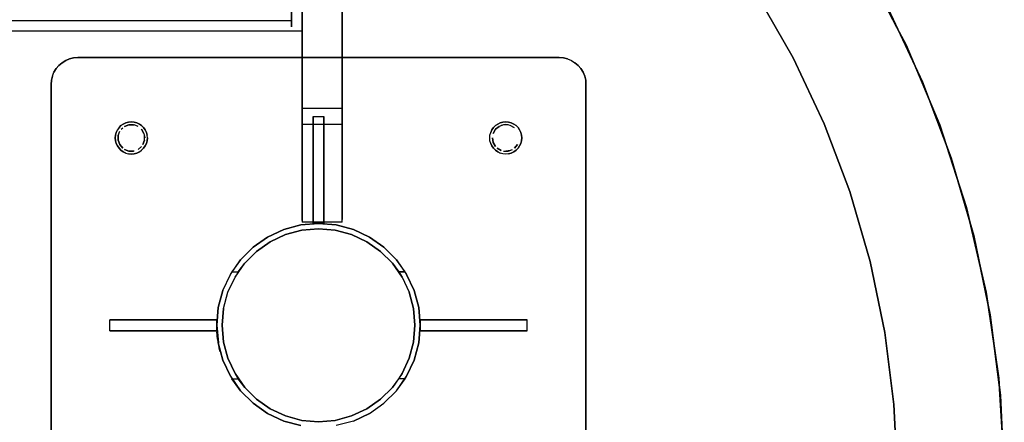
# Model space of a CAD drawing. Units: metres. Extents: x 0.08 to 3.04, y -1.25 to -0.16.
# Drawn here: x 2.19 to 2.56, y -1.03 to -0.88 of the extents above; entities that cross this region are included whole.
import ezdxf

# ---------------------------------------------------------------- set-up
doc = ezdxf.new("R2010")
doc.units = ezdxf.units.M
doc.header["$MEASUREMENT"] = 0

# ---------------------------------------------------------------- blocks, each defined once
blk = doc.blocks.new('001c9bce-1566-47c2-8a26-8222d251fee4')
at = {"color": 18, "lineweight": 25, "true_color": 0x000000}
for p, q in [((2.2962, -0.94989), (2.2962, -0.67464)), ((1.0467, -0.87554), (2.2922, -0.87554)), ((2.2962, -0.87951), (1.0427, -0.87951)), ((2.49136, -0.91406), (2.47979, -0.88952)), ((2.20282, -0.8963), (2.20342, -0.89485)), ((2.2962, -0.90828), (2.3112, -0.90828)), ((2.30033, -0.91134), (2.30433, -0.91134)), ((2.3112, -0.90935), (2.3112, -0.90978)), ((2.22773, -0.91553), (2.22713, -0.91639)), ((2.2285, -0.91617), (2.22911, -0.91556)), ((2.2332, -0.91446), (2.23335, -0.9145)), ((2.23404, -0.91469), (2.23335, -0.9145)), ((2.23483, -0.91506), (2.23404, -0.91469)), ((2.2962, -0.91428), (2.3112, -0.91428)), ((2.23833, -0.91939), (2.23824, -0.91834)), ((2.23028, -0.92502), (2.23129, -0.9253)), ((2.23335, -0.92427), (2.2332, -0.92431)), ((2.2962, -0.95087), (2.2962, -0.95089)), ((2.2962, -0.95087), (2.2962, -0.95089)), ((2.3112, -0.95089), (2.2962, -0.95089)), ((2.30859, -0.95388), (2.31466, -0.95551)), ((2.27787, -0.96024), (2.27318, -0.96493)), ((2.51406, -0.99207), (2.50855, -0.9655)), ((2.26489, -0.99616), (2.26493, -0.99598)), ((2.26489, -0.99616), (2.26493, -0.99598)), ((2.31534, -1.02514), (2.30894, -1.02686))]:
    blk.add_line(p, q, dxfattribs=at)
for points in [[(2.2962, -0.95023), (2.2962, -0.80108), (2.2962, -0.34619)], [(2.3112, -0.95089), (2.3112, -0.94989), (2.3112, -0.80108), (2.3112, -0.65414), (2.3112, -0.65546)], [(2.2962, -0.67464), (2.2962, -0.94989)], [(2.3112, -0.95023), (2.3112, -0.80108), (2.3112, -0.67464)], [(2.55731, -1.01554), (2.55351, -0.98549), (2.54736, -0.95584), (2.5389, -0.92677), (2.52818, -0.89844), (2.51527, -0.87105), (2.50024, -0.84476), (2.4832, -0.81973), (2.46424, -0.79612), (2.44348, -0.77407), (2.42105, -0.75372), (2.3971, -0.73519), (2.37176, -0.71861), (2.35768, -0.71126)], [(2.2922, -0.86566), (2.2922, -0.86979), (2.2922, -0.87331), (2.2922, -0.87612), (2.2922, -0.87792), (2.2922, -0.86474), (2.2922, -0.84745), (2.2922, -0.82635), (2.2922, -0.80184), (2.2922, -0.77436)], [(2.2962, -0.80108), (2.2962, -0.94989), (2.2962, -0.95089)], [(2.3112, -0.95006), (2.3112, -0.80108), (2.3112, -0.94989)], [(2.41546, -0.80261), (2.43406, -0.82237), (2.45105, -0.84353), (2.46632, -0.86596), (2.47979, -0.88952), (2.49136, -0.91406), (2.50096, -0.93944)], [(2.4832, -0.81973), (2.50024, -0.84476), (2.51527, -0.87105), (2.52818, -0.89844), (2.5389, -0.92677)], [(2.2962, -0.87812), (2.2962, -0.86474), (2.2962, -0.84745), (2.2962, -0.83187)], [(2.50694, -0.85588), (2.5186, -0.87814), (2.50694, -0.85588), (2.48951, -0.82851)], [(2.50096, -0.93944), (2.49136, -0.91406), (2.47979, -0.88952), (2.46632, -0.86596)], [(2.2962, -0.87812), (2.2962, -0.87927), (2.2962, -0.87732), (2.2962, -0.87495)], [(2.5567, -1.00908), (2.55868, -1.04146), (2.55793, -1.07389), (2.55445, -1.10615), (2.55793, -1.07389), (2.55868, -1.04146), (2.5567, -1.00908), (2.55381, -0.98939), (2.55199, -0.97697), (2.5446, -0.94538), (2.53458, -0.91452), (2.52199, -0.88462), (2.5186, -0.87814)], [(2.5186, -0.87814), (2.52199, -0.88462), (2.53458, -0.91452), (2.5446, -0.94538), (2.55199, -0.97697), (2.55381, -0.98939), (2.5567, -1.00908)], [(2.39542, -0.88988), (2.39389, -0.88951), (2.39233, -0.88939), (2.21233, -0.88939), (2.21076, -0.88951), (2.20924, -0.88988), (2.21076, -0.88951)], [(2.21076, -0.88951), (2.21233, -0.88939), (2.39233, -0.88939), (2.39389, -0.88951), (2.39542, -0.88988), (2.39687, -0.89048), (2.39821, -0.8913)], [(2.39542, -0.88988), (2.39687, -0.89048), (2.39821, -0.8913), (2.3994, -0.89232), (2.40042, -0.89351), (2.3994, -0.89232), (2.39821, -0.8913)], [(2.49136, -0.91406), (2.50096, -0.93944), (2.50855, -0.9655), (2.50096, -0.93944), (2.49136, -0.91406), (2.47979, -0.88952)], [(2.40221, -0.89782), (2.40184, -0.8963), (2.40221, -0.89782), (2.40233, -0.89939), (2.40233, -1.07939), (2.40221, -1.08095), (2.40184, -1.08248)], [(2.40221, -1.08095), (2.40233, -1.07939), (2.40233, -0.89939), (2.40221, -0.89782)], [(2.2962, -0.90828), (2.2962, -0.90935)], [(2.2962, -0.90828), (2.2962, -0.90935)], [(2.3112, -0.90828)], [(2.3112, -0.90846)], [(2.2962, -0.90935)], [(2.2962, -0.91321), (2.2962, -0.9118), (2.2962, -0.91321)], [(2.3112, -0.91128), (2.3112, -0.91025), (2.3112, -0.91128)], [(2.3112, -0.91358), (2.3112, -0.9123), (2.3112, -0.91128)], [(2.3112, -0.91358), (2.3112, -0.9123)], [(2.23703, -0.91768), (2.23616, -0.91617), (2.23703, -0.91768), (2.23733, -0.91939)], [(2.2962, -0.91423), (2.2962, -0.91321)], [(2.2962, -0.91388)], [(2.36669, -0.92144), (2.36713, -0.92239), (2.36669, -0.92144), (2.36642, -0.92043), (2.36633, -0.91939), (2.36642, -0.91834), (2.36669, -0.91733), (2.36713, -0.91639), (2.36773, -0.91553), (2.36847, -0.91479), (2.36933, -0.91419), (2.37028, -0.91375), (2.37129, -0.91348), (2.37028, -0.91375), (2.36933, -0.91419), (2.36847, -0.91479), (2.36773, -0.91553), (2.36713, -0.91639), (2.36669, -0.91733)], [(2.3732, -0.91446), (2.37146, -0.91446), (2.36983, -0.91506)], [(2.37554, -0.91556), (2.37404, -0.91469), (2.37233, -0.91439), (2.37062, -0.91469)], [(2.37554, -0.91556), (2.37404, -0.91469)], [(2.2274, -0.91852), (2.228, -0.91689)], [(2.2274, -0.91852), (2.2274, -0.92025), (2.2274, -0.91852), (2.228, -0.91689)], [(2.23725, -0.92025), (2.23666, -0.92189), (2.23725, -0.92025)], [(2.23725, -0.92025), (2.23725, -0.91852)], [(2.36669, -0.92144), (2.36642, -0.92043), (2.36633, -0.91939), (2.36642, -0.91834), (2.36669, -0.91733)], [(2.23533, -0.92458), (2.23438, -0.92502), (2.23337, -0.9253), (2.23438, -0.92502), (2.23533, -0.92458), (2.23619, -0.92398)], [(2.23533, -0.92458), (2.23619, -0.92398), (2.23692, -0.92324), (2.23619, -0.92398)], [(2.37146, -0.92431), (2.3732, -0.92431), (2.37483, -0.92372)], [(2.37692, -0.92324), (2.37752, -0.92239), (2.37692, -0.92324), (2.37619, -0.92398), (2.37533, -0.92458), (2.37438, -0.92502)], [(2.37438, -0.92502), (2.37533, -0.92458), (2.37619, -0.92398), (2.37692, -0.92324)], [(2.23028, -0.92502), (2.23129, -0.9253), (2.23233, -0.92539), (2.23337, -0.9253), (2.23233, -0.92539), (2.23129, -0.9253)], [(2.37337, -0.9253), (2.37233, -0.92539), (2.37129, -0.9253), (2.37028, -0.92502)], [(2.37337, -0.9253), (2.37438, -0.92502), (2.37337, -0.9253), (2.37233, -0.92539), (2.37129, -0.9253), (2.37028, -0.92502)], [(2.37404, -0.92408), (2.37233, -0.92439)], [(2.52736, -1.16344), (2.53721, -1.15076), (2.54512, -1.13679), (2.55091, -1.12181), (2.55445, -1.10615), (2.55778, -1.07605), (2.55874, -1.04579), (2.55731, -1.01554), (2.55351, -0.98549), (2.54736, -0.95584), (2.5389, -0.92677)], [(2.31466, -0.95551), (2.30859, -0.95388), (2.30233, -0.95334), (2.29607, -0.95388), (2.30233, -0.95334), (2.30859, -0.95388)], [(2.2962, -0.95053)], [(2.2962, -0.95087)], [(2.2962, -0.95087)], [(2.3112, -0.94989)], [(2.3112, -0.95023)], [(2.3112, -0.95053)], [(2.3112, -0.95075)], [(2.2843, -0.95817), (2.29, -0.95551), (2.29607, -0.95388), (2.29, -0.95551), (2.2843, -0.95817), (2.27916, -0.96177)], [(2.33355, -0.97136), (2.32994, -0.96621), (2.3255, -0.96177), (2.32035, -0.95817), (2.31466, -0.95551), (2.32035, -0.95817)], [(2.26657, -0.97637), (2.26486, -0.98278), (2.26657, -0.97637), (2.26938, -0.97036), (2.26996, -0.96939), (2.27234, -0.96939), (2.27471, -0.96621), (2.27916, -0.96177), (2.2843, -0.95817)], [(2.32035, -0.95817), (2.3255, -0.96177), (2.32994, -0.96621), (2.33232, -0.96939)], [(2.26683, -0.98313), (2.26845, -0.97706), (2.27111, -0.97136), (2.27471, -0.96621), (2.27916, -0.96177)], [(2.26657, -0.97637), (2.26938, -0.97036), (2.27318, -0.96493), (2.26996, -0.96939), (2.27234, -0.96939), (2.27111, -0.97136)], [(2.26683, -0.98313), (2.26845, -0.97706), (2.27111, -0.97136)], [(2.33232, -0.96939), (2.3347, -0.96939), (2.33232, -0.96939), (2.33355, -0.97136), (2.3362, -0.97706)], [(2.33355, -0.97136), (2.3362, -0.97706), (2.33783, -0.98313), (2.3362, -0.97706)], [(2.26428, -0.98939), (2.26486, -0.99599), (2.26428, -0.98939), (2.26486, -0.98278), (2.26428, -0.98939)], [(2.3398, -0.99599), (2.34038, -0.98939), (2.3398, -0.98278), (2.34038, -0.98939), (2.3398, -0.99599), (2.33808, -1.0024), (2.33528, -1.00841), (2.3347, -1.00939), (2.33232, -1.00939)], [(2.22428, -0.99139), (2.22428, -0.98739), (2.26428, -0.98739), (2.22428, -0.98739)], [(2.26451, -0.9936), (2.26428, -0.98939), (2.26486, -0.99599)], [(2.26428, -0.98939), (2.26489, -0.99599), (2.26461, -0.99439), (2.26486, -0.99599), (2.26513, -0.99738)], [(2.26428, -0.98939), (2.26461, -0.99438), (2.26448, -0.99331)], [(2.26522, -0.99781), (2.26559, -0.99929), (2.26493, -0.99598), (2.26428, -0.98939), (2.2643, -0.99055)], [(2.38038, -0.99139), (2.38038, -0.98739), (2.34038, -0.98739), (2.38038, -0.98739)], [(2.2643, -0.99055), (2.26445, -0.99301), (2.2643, -0.99055), (2.26439, -0.99225)], [(2.26482, -0.99577), (2.26463, -0.99454), (2.26445, -0.99301)], [(2.26462, -0.99447), (2.26479, -0.99558)], [(2.26462, -0.99447), (2.26486, -0.99599)], [(2.26504, -0.99695), (2.26553, -0.99905)], [(2.32135, -1.02234), (2.31534, -1.02514), (2.32135, -1.02234), (2.32679, -1.01853), (2.33148, -1.01384), (2.33528, -1.00841), (2.33808, -1.0024), (2.3398, -0.99599)], [(2.26938, -1.00841), (2.27318, -1.01384), (2.27787, -1.01853), (2.27318, -1.01384), (2.26996, -1.00939), (2.27234, -1.00939), (2.27111, -1.00741), (2.26845, -1.00172), (2.27111, -1.00741)], [(2.26938, -1.00841), (2.26996, -1.00939), (2.27234, -1.00939)], [(2.27111, -1.00741), (2.27471, -1.01256), (2.27916, -1.017), (2.27471, -1.01256), (2.27234, -1.00939)], [(2.32135, -1.02234), (2.32679, -1.01853), (2.33148, -1.01384), (2.3347, -1.00939), (2.33232, -1.00939), (2.33355, -1.00741), (2.32994, -1.01256), (2.33232, -1.00939)], [(2.39363, -1.23866), (2.36661, -1.24511), (2.39363, -1.23866), (2.42002, -1.22999), (2.4456, -1.21916), (2.47019, -1.20625), (2.49364, -1.19134), (2.51576, -1.17455), (2.52736, -1.16344), (2.53721, -1.15076), (2.54512, -1.13679), (2.55091, -1.12181), (2.55445, -1.10615), (2.55778, -1.07605), (2.55874, -1.04579), (2.55731, -1.01554)], [(2.29607, -1.02489), (2.30233, -1.02544), (2.30859, -1.02489), (2.31466, -1.02326), (2.32035, -1.02061), (2.31466, -1.02326)], [(2.31466, -1.02326), (2.30859, -1.02489), (2.30233, -1.02544), (2.29607, -1.02489)]]:
    blk.add_lwpolyline(points, dxfattribs=at)
for points in [[(2.51527, -0.87105), (2.52818, -0.89844), (2.5389, -0.92677), (2.52818, -0.89844), (2.51527, -0.87105), (2.50024, -0.84476), (2.4832, -0.81973), (2.50024, -0.84476)], [(2.48951, -0.82851), (2.50694, -0.85588), (2.5186, -0.87814), (2.50694, -0.85588)], [(2.46632, -0.86596), (2.47979, -0.88952), (2.46632, -0.86596), (2.45105, -0.84353)], [(2.53458, -0.91452), (2.5446, -0.94538), (2.55199, -0.97697), (2.5446, -0.94538), (2.53458, -0.91452), (2.52199, -0.88462), (2.5186, -0.87814), (2.52199, -0.88462)], [(2.20779, -0.89048), (2.20924, -0.88988), (2.20779, -0.89048), (2.20645, -0.8913)], [(2.20424, -0.89351), (2.20342, -0.89485), (2.20424, -0.89351), (2.20526, -0.89232), (2.20645, -0.8913), (2.20526, -0.89232)], [(2.40124, -0.89485), (2.40042, -0.89351), (2.40124, -0.89485), (2.40184, -0.8963)], [(2.20245, -0.89782), (2.20233, -0.89939), (2.20245, -0.89782), (2.20282, -0.8963)], [(2.20245, -1.08095), (2.20233, -1.07939), (2.20233, -0.89939), (2.20233, -1.07939), (2.20245, -1.08095), (2.20282, -1.08248)], [(2.2962, -0.90846)], [(2.3112, -0.90898)], [(2.2962, -0.91076)], [(2.2962, -0.9123), (2.2962, -0.91128)], [(2.30033, -0.95134), (2.30433, -0.95134), (2.30433, -0.91134), (2.30433, -0.95134), (2.30033, -0.95134), (2.30033, -0.91134)], [(2.3112, -0.91025)], [(2.22669, -0.91733), (2.22642, -0.91834), (2.22669, -0.91733), (2.22713, -0.91639)], [(2.22847, -0.91479), (2.22773, -0.91553), (2.22847, -0.91479), (2.22933, -0.91419)], [(2.23028, -0.91375), (2.23129, -0.91348), (2.23233, -0.91339), (2.23337, -0.91348), (2.23233, -0.91339), (2.23129, -0.91348), (2.23028, -0.91375), (2.22933, -0.91419)], [(2.22983, -0.91506), (2.23146, -0.91446), (2.22983, -0.91506)], [(2.23146, -0.91446), (2.2332, -0.91446)], [(2.23438, -0.91375), (2.23337, -0.91348), (2.23438, -0.91375), (2.23533, -0.91419)], [(2.23619, -0.91479), (2.23693, -0.91553), (2.23752, -0.91639), (2.23693, -0.91553), (2.23619, -0.91479), (2.23533, -0.91419)], [(2.23554, -0.91556)], [(2.23797, -0.91733), (2.23824, -0.91834), (2.23797, -0.91733), (2.23752, -0.91639)], [(2.2962, -0.91358)], [(2.3112, -0.91358)], [(2.3112, -0.9141)], [(2.36763, -0.91768), (2.3685, -0.91617)], [(2.36983, -0.91506), (2.3685, -0.91617)], [(2.37129, -0.91348), (2.37233, -0.91339), (2.37337, -0.91348), (2.37438, -0.91375), (2.37533, -0.91419), (2.37438, -0.91375), (2.37337, -0.91348), (2.37233, -0.91339)], [(2.37533, -0.91419), (2.37619, -0.91479), (2.37692, -0.91553), (2.37752, -0.91639), (2.37797, -0.91733), (2.37824, -0.91834), (2.37797, -0.91733), (2.37752, -0.91639), (2.37692, -0.91553), (2.37619, -0.91479)], [(2.22642, -0.92043), (2.22669, -0.92144), (2.22713, -0.92239), (2.22669, -0.92144), (2.22642, -0.92043), (2.22633, -0.91939), (2.22642, -0.91834), (2.22633, -0.91939)], [(2.2274, -0.92025), (2.228, -0.92189)], [(2.23824, -0.92043), (2.23797, -0.92144), (2.23752, -0.92239), (2.23692, -0.92324), (2.23752, -0.92239), (2.23797, -0.92144), (2.23824, -0.92043), (2.23833, -0.91939)], [(2.36733, -0.91939), (2.36763, -0.9211), (2.36733, -0.91939)], [(2.37666, -0.91689)], [(2.37725, -0.91852)], [(2.37725, -0.92025)], [(2.37833, -0.91939), (2.37824, -0.92043), (2.37833, -0.91939), (2.37824, -0.91834)], [(2.22773, -0.92324), (2.22713, -0.92239), (2.22773, -0.92324), (2.22847, -0.92398)], [(2.228, -0.92189), (2.22911, -0.92322)], [(2.22933, -0.92458), (2.22847, -0.92398), (2.22933, -0.92458), (2.23028, -0.92502)], [(2.22983, -0.92372), (2.23146, -0.92431)], [(2.23483, -0.92372), (2.23616, -0.9226)], [(2.36773, -0.92324), (2.36847, -0.92398), (2.36773, -0.92324), (2.36713, -0.92239)], [(2.36763, -0.9211), (2.3685, -0.9226)], [(2.36933, -0.92458), (2.36847, -0.92398), (2.36933, -0.92458), (2.37028, -0.92502)], [(2.36911, -0.92322), (2.37062, -0.92409), (2.36911, -0.92322)], [(2.37666, -0.92189), (2.37554, -0.92322)], [(2.37797, -0.92144), (2.37752, -0.92239), (2.37797, -0.92144), (2.37824, -0.92043)], [(2.2332, -0.92431), (2.23146, -0.92431)], [(2.23404, -0.92408)], [(2.54736, -0.95584), (2.55351, -0.98549), (2.54736, -0.95584), (2.5389, -0.92677)], [(2.51406, -0.99207), (2.50855, -0.9655), (2.50096, -0.93944), (2.50855, -0.9655), (2.51406, -0.99207), (2.51746, -1.01899)], [(2.30233, -0.95134), (2.30894, -0.95191), (2.31534, -0.95363), (2.32135, -0.95643), (2.31534, -0.95363), (2.30894, -0.95191), (2.30233, -0.95134), (2.29572, -0.95191), (2.28931, -0.95363), (2.29572, -0.95191)], [(2.3112, -0.95087)], [(2.28931, -0.95363), (2.2833, -0.95643), (2.27787, -0.96024), (2.2833, -0.95643)], [(2.32679, -0.96024), (2.33148, -0.96493), (2.32679, -0.96024), (2.32135, -0.95643)], [(2.33148, -0.96493), (2.33528, -0.97036), (2.3347, -0.96939)], [(2.33808, -0.97637), (2.33528, -0.97036), (2.33808, -0.97637), (2.3398, -0.98278)], [(2.55381, -0.98939), (2.55199, -0.97697), (2.55381, -0.98939), (2.5567, -1.00908)], [(2.26683, -0.99565), (2.26628, -0.98939), (2.26683, -0.98313), (2.26628, -0.98939), (2.26683, -0.99565), (2.26845, -1.00172)], [(2.33838, -0.98939), (2.33783, -0.99565), (2.3362, -1.00172), (2.33355, -1.00741), (2.3362, -1.00172), (2.33783, -0.99565), (2.33838, -0.98939), (2.33783, -0.98313)], [(2.55731, -1.01554), (2.55351, -0.98549), (2.55731, -1.01554), (2.55874, -1.04579)], [(2.26428, -0.99139), (2.26428, -0.98739), (2.26428, -0.99139), (2.22428, -0.99139)], [(2.26431, -0.99092), (2.26428, -0.9897)], [(2.38038, -0.99139), (2.34038, -0.99139), (2.34038, -0.98739), (2.34038, -0.99139)], [(2.26429, -0.99034)], [(2.26439, -0.99229), (2.26432, -0.99111), (2.26443, -0.9928)], [(2.26456, -0.994), (2.26436, -0.99194), (2.26458, -0.99413)], [(2.26462, -0.99444), (2.26447, -0.99318)], [(2.26471, -0.99507), (2.26454, -0.99382)], [(2.51746, -1.01899), (2.51874, -1.0461), (2.51746, -1.01899), (2.51406, -0.99207)], [(2.26657, -1.0024), (2.26938, -1.00841), (2.26657, -1.0024), (2.26486, -0.99599)], [(2.26493, -0.99642)], [(2.26503, -0.9969), (2.26535, -0.99836)], [(2.26504, -0.99695), (2.26553, -0.99905)], [(2.26512, -0.99736)], [(2.26548, -0.99888), (2.26521, -0.99775)], [(2.26527, -0.99803)], [(2.26532, -0.99824)], [(2.26533, -0.99827), (2.26561, -0.99935)], [(2.2654, -0.99856)], [(2.55868, -1.04146), (2.55793, -1.07389), (2.55868, -1.04146), (2.5567, -1.00908)], [(2.3255, -1.017), (2.32994, -1.01256), (2.3255, -1.017), (2.32035, -1.02061)], [(2.29572, -1.02686), (2.28931, -1.02514), (2.2833, -1.02234), (2.27787, -1.01853), (2.2833, -1.02234), (2.28931, -1.02514)], [(2.2843, -1.02061), (2.29, -1.02326), (2.29607, -1.02489), (2.29, -1.02326), (2.2843, -1.02061), (2.27916, -1.017)], [(2.51746, -1.01899), (2.51874, -1.0461), (2.51788, -1.07322), (2.5149, -1.10019), (2.51264, -1.11016), (2.50896, -1.11969), (2.51264, -1.11016), (2.5149, -1.10019), (2.51788, -1.07322), (2.51874, -1.0461)]]:
    blk.add_lwpolyline(points, close=True, dxfattribs=at)
blk = doc.blocks.new('22c29745-0805-43ab-9639-dfcb4e7a841b')
blk.add_blockref('001c9bce-1566-47c2-8a26-8222d251fee4', (0, 0))

msp = doc.modelspace()

# ---------------------------------------------------------------- block references
msp.add_blockref('22c29745-0805-43ab-9639-dfcb4e7a841b', (0, 0))

doc.saveas('drawing.dxf')
